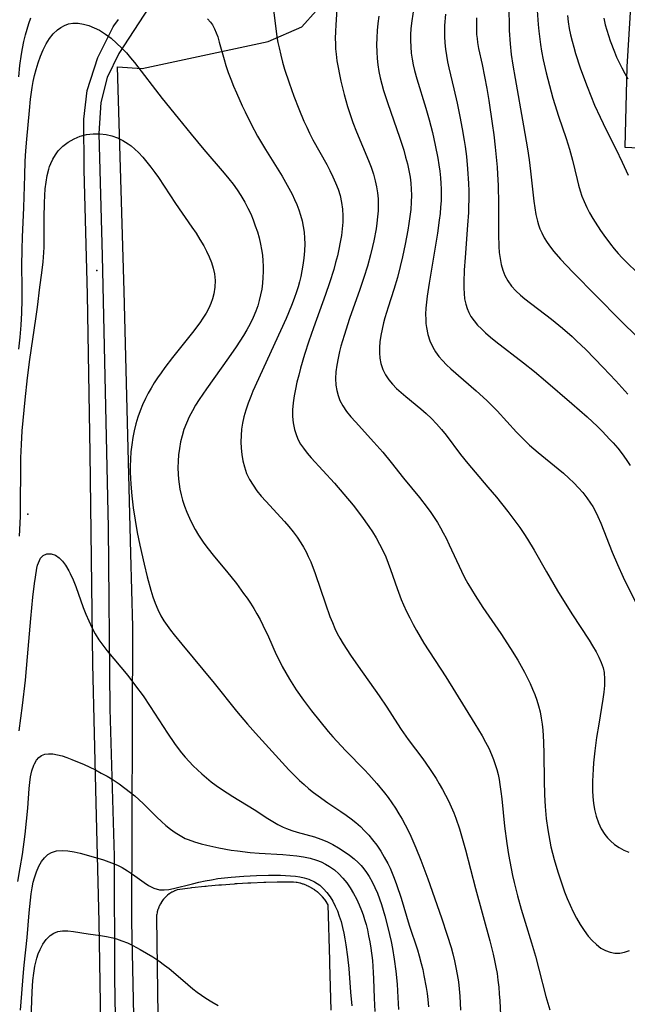
# Model space of a CAD drawing. Units: inches. Extents: x 1297765 to 1303765, y 541448 to 545449.
# Drawn here: x 1298250 to 1298661, y 544093 to 544760 of the extents above; entities that cross this region are included whole.
import ezdxf

# ---------------------------------------------------------------- set-up
doc = ezdxf.new("R2010")
doc.units = ezdxf.units.IN
doc.header["$MEASUREMENT"] = 0
for name, color, linetype in [('ELEV-Spot Elevation', 7, 'Continuous'), ('NTRL-Pasture Land', 2, 'Continuous'), ('TRANS-Road', 130, 'Continuous'), ('Undefined', 1, 'Continuous')]:
    doc.layers.add(name, color=color, linetype=linetype)

msp = doc.modelspace()

# ---------------------------------------------------------------- linework, layer by layer
at = {"layer": 'ELEV-Spot Elevation'}
for p in [(1298302.19, 544590.39, 425.92), (1298255.34, 544425.37, 425.63)]:
    msp.add_point(p, dxfattribs=at)
at = {"layer": 'NTRL-Pasture Land'}
for points in [[(1298331.63, 543872.94), (1298325.8, 544149.25), (1298326.44, 544348.97), (1298325.16, 544398.5), (1298320.54, 544576.31), (1298316.2, 544728.34), (1298332.83, 544727.18), (1298418.05, 544745.46), (1298441.01, 544755.51), (1298479.76, 544799.03), (1298537.22, 544880.31), (1298613.75, 544912.33), (1298646.39, 544926.41), (1298672.89, 544924.26), (1298661.09, 544728.34), (1298659.64, 544673.87), (1298732.46, 544670.61)], [(1298460.84, 544089.13), (1298459.98, 544120.88), (1298459.93, 544122.66), (1298459.92, 544123.09), (1298458.74, 544160.56), (1298457.7, 544162.27), (1298457.57, 544162.48), (1298457.41, 544162.7), (1298456.4, 544164.12), (1298456.27, 544164.3), (1298456.23, 544164.36), (1298454.95, 544165.89), (1298454.83, 544166.03), (1298454.62, 544166.24), (1298453.48, 544167.42), (1298453.27, 544167.64), (1298453.17, 544167.73), (1298451.69, 544169.06), (1298451.6, 544169.14), (1298451.37, 544169.31), (1298450.06, 544170.32), (1298449.82, 544170.51), (1298449.65, 544170.62), (1298447.98, 544171.71), (1298447.94, 544171.74), (1298447.78, 544171.83), (1298446.22, 544172.69), (1298445.98, 544172.83), (1298445.75, 544172.94), (1298444.04, 544173.73), (1298443.94, 544173.77), (1298443.92, 544173.78), (1298442.05, 544174.48), (1298441.84, 544174.56), (1298441.55, 544174.64), (1298439.95, 544175.12), (1298439.69, 544175.19), (1298439.59, 544175.21), (1298437.66, 544175.63), (1298437.49, 544175.66), (1298437.19, 544175.71), (1298435.27, 544175.97), (1298426.47, 544175.9), (1298426.41, 544175.9), (1298425.39, 544175.89), (1298424.12, 544175.86), (1298416.53, 544175.68), (1298415.51, 544175.65), (1298415.19, 544175.64), (1298406.47, 544175.28), (1298406.46, 544175.28), (1298405.63, 544175.24), (1298404.27, 544175.17), (1298397.11, 544174.75), (1298395.77, 544174.67), (1298395.16, 544174.63), (1298386.47, 544173.97), (1298386.43, 544173.97), (1298385.92, 544173.93), (1298384.62, 544173.81), (1298377.43, 544173.15), (1298377.41, 544173.15), (1298376.08, 544173.02), (1298375.19, 544172.93), (1298366.5, 544171.98), (1298366.25, 544171.95), (1298365.36, 544171.84), (1298356.45, 544170.72), (1298354.87, 544170.07), (1298354.67, 544169.99), (1298354.47, 544169.89), (1298353.04, 544169.14), (1298352.97, 544169.1), (1298352.95, 544169.09), (1298351.51, 544168.17), (1298351.35, 544168.07), (1298351.17, 544167.93), (1298349.95, 544166.99), (1298349.84, 544166.89), (1298349.8, 544166.86), (1298348.56, 544165.7), (1298348.43, 544165.58), (1298348.27, 544165.4), (1298347.28, 544164.29), (1298347.15, 544164.15), (1298347.11, 544164.09), (1298346.1, 544162.73), (1298346.01, 544162.61), (1298345.88, 544162.4), (1298345.13, 544161.15), (1298345.01, 544160.96), (1298344.97, 544160.89), (1298344.23, 544159.36), (1298344.17, 544159.24), (1298344.08, 544159.01), (1298343.57, 544157.67), (1298343.48, 544157.45), (1298343.45, 544157.34), (1298342.99, 544155.71), (1298342.96, 544155.6), (1298342.92, 544155.36), (1298342.66, 544153.95), (1298342.61, 544153.71), (1298342.6, 544153.58), (1298342.43, 544151.8), (1298344.89, 543969.63)]]:
    msp.add_lwpolyline(points, dxfattribs=at)
at = {"layer": 'TRANS-Road'}
for points in [[(1298351.33, 544790.36), (1298316.9, 544737.39), (1298309.02, 544721.22), (1298304.9, 544704.13), (1298303.38, 544683.31), (1298305.82, 544600.39), (1298307.47, 544518.48), (1298309.81, 544416.15), (1298311, 544293.46), (1298313.8, 544193.6), (1298313.98, 544110.88), (1298315.91, 544006.83)], [(1298305.04, 544066.3), (1298303.7, 544149.1), (1298301.56, 544229.75), (1298299.48, 544323.73), (1298297.56, 544466.59), (1298295.76, 544574.15), (1298293.5, 544658.54), (1298293.29, 544692.92), (1298295.59, 544712.3), (1298302.7, 544734.65), (1298313.26, 544755.4), (1298313.72, 544756.09), (1298316.68, 544760.47)]]:
    msp.add_lwpolyline(points, dxfattribs=at)
at = {"layer": 'Undefined'}
for points in [[(1298464.81, 544770.75, 416), (1298463.87, 544756.85, 416), (1298463.66, 544752.23, 416), (1298463.59, 544747.61, 416), (1298463.66, 544744.08, 416), (1298463.84, 544740.55, 416), (1298464.14, 544737.03, 416), (1298464.72, 544732.42, 416), (1298465.48, 544727.83, 416), (1298466.37, 544723.27, 416), (1298467.37, 544718.71, 416), (1298469.63, 544709.64, 416), (1298471.97, 544701.4, 416), (1298474.35, 544693.98, 416), (1298475.5, 544690.72, 416), (1298477.96, 544684.26, 416), (1298486.06, 544664.87, 416), (1298487.81, 544660.3, 416), (1298489.38, 544655.7, 416), (1298490.7, 544651.04, 416), (1298491.56, 544647.04, 416), (1298492.18, 544643.01, 416), (1298492.54, 544638.94, 416), (1298492.65, 544634.85, 416), (1298492.54, 544630.75, 416), (1298492.25, 544626.63, 416), (1298491.8, 544622.52, 416), (1298491.23, 544618.53, 416), (1298489.77, 544610.58, 416), (1298488.9, 544606.62, 416), (1298487.48, 544600.9, 416), (1298485.29, 544593.2, 416), (1298482.87, 544585.56, 416), (1298480.12, 544577.44, 416), (1298473.24, 544557.78, 416), (1298469.5, 544546.43, 416), (1298467.4, 544539.16, 416), (1298466.47, 544535.52, 416), (1298465.44, 544530.88, 416), (1298464.63, 544526.25, 416), (1298464.07, 544521.64, 416), (1298463.84, 544517.09, 416), (1298464.03, 544512.61, 416), (1298464.56, 544509.09, 416), (1298465.45, 544505.67, 416), (1298466.7, 544502.37, 416), (1298468.73, 544498.56, 416), (1298471.19, 544494.94, 416), (1298474.13, 544491.29, 416), (1298477.31, 544487.72, 416), (1298489.75, 544474.16, 416), (1298495.73, 544467.29, 416), (1298501.47, 544460.24, 416), (1298509.84, 544449.62, 416), (1298520.64, 544436.54, 416), (1298525.89, 544429.78, 416), (1298528.38, 544426.31, 416), (1298530.61, 544422.97, 416), (1298532.73, 544419.56, 416), (1298534.77, 544416.09, 416), (1298536.71, 544412.57, 416), (1298538.57, 544409, 416), (1298540.72, 544404.57, 416), (1298549.01, 544386.65, 416), (1298551.13, 544382.45, 416), (1298553.36, 544378.31, 416), (1298555.76, 544374.16, 416), (1298558.26, 544370.06, 416), (1298563.5, 544362, 416), (1298575.65, 544344.29, 416), (1298582.31, 544334.2, 416), (1298587.14, 544326.3, 416), (1298589.46, 544322.3, 416), (1298591.68, 544318.26, 416), (1298593.8, 544314.17, 416), (1298595.57, 544310.49, 416), (1298597.22, 544306.78, 416), (1298598.75, 544303.01, 416), (1298600.12, 544299.2, 416), (1298601.3, 544295.34, 416), (1298602.31, 544291.24, 416), (1298603.11, 544287.09, 416), (1298603.72, 544282.9, 416), (1298604.15, 544278.93, 416), (1298604.68, 544270.93, 416), (1298604.93, 544262.55, 416), (1298605.09, 544244.69, 416), (1298605.3, 544235.15, 416), (1298605.72, 544227.11, 416), (1298606.42, 544219.09, 416), (1298607.46, 544211.25, 416), (1298608.85, 544203.58, 416), (1298609.67, 544199.77, 416), (1298611.81, 544191.27, 416), (1298614.28, 544182.83, 416), (1298617.21, 544174, 416), (1298618.9, 544169.4, 416), (1298620.69, 544164.84, 416), (1298622.6, 544160.34, 416), (1298624.71, 544155.84, 416), (1298626.98, 544151.45, 416), (1298629.41, 544147.21, 416), (1298632.02, 544143.17, 416), (1298634.83, 544139.39, 416), (1298637.51, 544136.31, 416), (1298640.38, 544133.58, 416), (1298643.44, 544131.28, 416), (1298646.49, 544129.63, 416), (1298649.67, 544128.48, 416), (1298652.93, 544127.86, 416), (1298656.22, 544127.83, 416), (1298659.5, 544128.46, 416), (1298662.74, 544129.64, 416)], [(1298249.37, 544721.71, 420), (1298250.05, 544729.29, 420), (1298251.05, 544736.97, 420), (1298251.69, 544740.79, 420), (1298252.69, 544745.63, 420), (1298253.76, 544749.97, 420), (1298254.88, 544753.91, 420), (1298256.11, 544757.81, 420), (1298257.44, 544761.66, 420)], [(1298377.12, 544760.95, 420), (1298379.17, 544758.58, 420), (1298380.41, 544756.77, 420), (1298381.8, 544754.21, 420), (1298382.97, 544751.49, 420), (1298383.97, 544748.63, 420), (1298385.05, 544745.03, 420), (1298388.25, 544733.28, 420), (1298389.47, 544729.23, 420), (1298391.05, 544724.57, 420), (1298392.78, 544719.94, 420), (1298394.65, 544715.33, 420), (1298396.61, 544710.75, 420), (1298400.59, 544702.03, 420), (1298402.58, 544697.88, 420), (1298406.7, 544689.64, 420), (1298411.02, 544681.51, 420), (1298416.24, 544672.41, 420), (1298427.51, 544654.31, 420), (1298429.92, 544650.28, 420), (1298432.23, 544646.21, 420), (1298434.39, 544642.08, 420), (1298436.04, 544638.58, 420), (1298437.55, 544635.03, 420), (1298438.9, 544631.43, 420), (1298440.08, 544627.78, 420), (1298441.08, 544623.99, 420), (1298441.86, 544620.16, 420), (1298442.41, 544616.29, 420), (1298442.75, 544612.39, 420), (1298442.87, 544608.47, 420), (1298442.74, 544603.62, 420), (1298442.34, 544598.77, 420), (1298441.69, 544593.92, 420), (1298441.01, 544590.06, 420), (1298440.2, 544586.21, 420), (1298439.36, 544582.79, 420), (1298438.43, 544579.38, 420), (1298437.4, 544576, 420), (1298435.78, 544571.3, 420), (1298434, 544566.65, 420), (1298430.33, 544557.92, 420), (1298426.58, 544549.45, 420), (1298407.85, 544508.63, 420), (1298406.32, 544505.06, 420), (1298404.51, 544500.47, 420), (1298402.92, 544495.83, 420), (1298401.62, 544491.13, 420), (1298400.77, 544486.96, 420), (1298400.17, 544482.75, 420), (1298399.81, 544478.52, 420), (1298399.68, 544474.28, 420), (1298399.79, 544470.07, 420), (1298400.21, 544465.72, 420), (1298400.93, 544461.44, 420), (1298402, 544457.24, 420), (1298403.56, 544452.89, 420), (1298405.56, 544448.71, 420), (1298407.91, 544444.83, 420), (1298410.57, 544441.1, 420), (1298413.45, 544437.49, 420), (1298416.5, 544433.97, 420), (1298429.23, 544420.33, 420), (1298432.24, 544416.88, 420), (1298435.11, 544413.32, 420), (1298437.82, 544409.67, 420), (1298440.33, 544405.89, 420), (1298442.12, 544402.87, 420), (1298443.77, 544399.78, 420), (1298445.3, 544396.62, 420), (1298446.94, 544392.85, 420), (1298449.9, 544385.14, 420), (1298456.9, 544364.47, 420), (1298459.95, 544356, 420), (1298461.6, 544351.83, 420), (1298463.39, 544347.73, 420), (1298464.95, 544344.49, 420), (1298466.62, 544341.31, 420), (1298468.9, 544337.37, 420), (1298471.32, 544333.5, 420), (1298473.84, 544329.69, 420), (1298479.07, 544322.17, 420), (1298493.32, 544302.09, 420), (1298498.41, 544294.49, 420), (1298505.67, 544283.23, 420), (1298508.22, 544279.41, 420), (1298513, 544272.65, 420), (1298522.8, 544259.48, 420), (1298527.5, 544252.83, 420), (1298531.91, 544246.05, 420), (1298534, 544242.59, 420), (1298536.17, 544238.77, 420), (1298538.24, 544234.9, 420), (1298540.2, 544230.97, 420), (1298542.05, 544227, 420), (1298543.78, 544222.97, 420), (1298545.19, 544219.34, 420), (1298547.72, 544211.98, 420), (1298549.13, 544207.3, 420), (1298551.71, 544197.83, 420), (1298558.44, 544171.51, 420), (1298568.29, 544136.06, 420), (1298570.53, 544127.18, 420), (1298571.52, 544122.71, 420), (1298572.37, 544118.33, 420), (1298573.11, 544113.93, 420), (1298573.74, 544109.51, 420), (1298574.26, 544104.84, 420), (1298574.68, 544100.15, 420), (1298575, 544095.44, 420), (1298575.43, 544086.02, 420)], [(1298421.7, 544766.89, 418), (1298423.53, 544752.55, 418), (1298424.09, 544748.75, 418), (1298424.74, 544744.97, 418), (1298425.49, 544741.2, 418), (1298426.61, 544736.39, 418), (1298427.88, 544731.61, 418), (1298429.26, 544726.86, 418), (1298432.3, 544717.43, 418), (1298435.5, 544708.47, 418), (1298438.8, 544699.98, 418), (1298442.35, 544691.6, 418), (1298444.23, 544687.46, 418), (1298446.2, 544683.36, 418), (1298448.48, 544678.96, 418), (1298457.86, 544662.12, 418), (1298459.99, 544658.04, 418), (1298462, 544653.91, 418), (1298463.84, 544649.73, 418), (1298465.46, 544645.5, 418), (1298466.8, 544641.2, 418), (1298467.83, 544636.56, 418), (1298468.46, 544631.86, 418), (1298468.67, 544627.46, 418), (1298468.59, 544623.03, 418), (1298468.27, 544618.59, 418), (1298467.73, 544614.14, 418), (1298466.98, 544609.51, 418), (1298466.06, 544604.9, 418), (1298465, 544600.29, 418), (1298463.81, 544595.7, 418), (1298462.52, 544591.13, 418), (1298459.71, 544582.03, 418), (1298457.04, 544574.16, 418), (1298448.88, 544551.57, 418), (1298445.77, 544542.5, 418), (1298442.82, 544533.37, 418), (1298440.08, 544524.12, 418), (1298438.81, 544519.44, 418), (1298437.64, 544514.75, 418), (1298436.59, 544510.06, 418), (1298435.7, 544505.38, 418), (1298435.03, 544500.71, 418), (1298434.67, 544496.07, 418), (1298434.69, 544491.54, 418), (1298435.09, 544487.08, 418), (1298435.92, 544482.73, 418), (1298437.23, 544478.53, 418), (1298438.55, 544475.55, 418), (1298440.14, 544472.68, 418), (1298441.96, 544469.91, 418), (1298444.52, 544466.58, 418), (1298447.29, 544463.35, 418), (1298463.11, 544446.2, 418), (1298469.45, 544438.88, 418), (1298475.61, 544431.27, 418), (1298481.25, 544423.95, 418), (1298486.34, 544416.89, 418), (1298488.74, 544413.27, 418), (1298491.24, 544409.18, 418), (1298493.57, 544404.99, 418), (1298495.74, 544400.72, 418), (1298497.73, 544396.36, 418), (1298499.46, 544392.13, 418), (1298501.05, 544387.83, 418), (1298505.57, 544374.82, 418), (1298508.31, 544367.39, 418), (1298509.81, 544363.73, 418), (1298511.81, 544359.29, 418), (1298513.97, 544354.91, 418), (1298516.24, 544350.59, 418), (1298518.62, 544346.32, 418), (1298523.63, 544337.9, 418), (1298538.35, 544315.09, 418), (1298558.07, 544283.25, 418), (1298562.99, 544275.02, 418), (1298565.32, 544270.85, 418), (1298567.5, 544266.63, 418), (1298569.48, 544262.32, 418), (1298570.79, 544259, 418), (1298571.95, 544255.62, 418), (1298572.96, 544252.2, 418), (1298573.79, 544248.84, 418), (1298574.5, 544245.44, 418), (1298575.1, 544242.01, 418), (1298575.79, 544237.23, 418), (1298576.37, 544232.43, 418), (1298578.25, 544213.91, 418), (1298579.71, 544202.01, 418), (1298580.86, 544194.56, 418), (1298581.7, 544189.81, 418), (1298583.62, 544180.34, 418), (1298584.7, 544175.64, 418), (1298587, 544166.64, 418), (1298589.5, 544157.69, 418), (1298592.16, 544148.77, 418), (1298596.47, 544134.78, 418), (1298599.14, 544125.74, 418), (1298601.53, 544116.96, 418), (1298606.23, 544098.53, 418), (1298607.49, 544093.95, 418), (1298608.85, 544089.42, 418)], [(1298493.09, 544762.63, 414), (1298492.51, 544757.79, 414), (1298492.06, 544752.96, 414), (1298491.75, 544748.12, 414), (1298491.61, 544743.29, 414), (1298491.66, 544738.46, 414), (1298491.93, 544734.07, 414), (1298492.41, 544729.7, 414), (1298493.11, 544725.31, 414), (1298494.01, 544720.94, 414), (1298495.07, 544716.6, 414), (1298496.24, 544712.44, 414), (1298498.89, 544704.16, 414), (1298507.33, 544680.14, 414), (1298509.97, 544671.82, 414), (1298511.24, 544667.28, 414), (1298512.39, 544662.72, 414), (1298513.39, 544658.14, 414), (1298514.19, 544653.54, 414), (1298514.69, 544649.54, 414), (1298515.01, 544645.53, 414), (1298515.14, 544641.51, 414), (1298515.03, 544636.66, 414), (1298514.68, 544631.81, 414), (1298514.14, 544626.96, 414), (1298513.47, 544622.29, 414), (1298512.69, 544617.63, 414), (1298510.93, 544608.32, 414), (1298509.13, 544599.64, 414), (1298507.59, 544593.04, 414), (1298505.64, 544585.68, 414), (1298503.21, 544577.56, 414), (1298499.38, 544565.52, 414), (1298497.19, 544558.26, 414), (1298496.29, 544554.99, 414), (1298495.23, 544550.66, 414), (1298494.36, 544546.33, 414), (1298493.74, 544542.03, 414), (1298493.46, 544538.27, 414), (1298493.44, 544534.57, 414), (1298493.73, 544530.93, 414), (1298494.39, 544527.39, 414), (1298495.71, 544523.38, 414), (1298497.61, 544519.58, 414), (1298499.79, 544516.38, 414), (1298502.33, 544513.35, 414), (1298505.14, 544510.47, 414), (1298508.16, 544507.71, 414), (1298511.28, 544505.06, 414), (1298521.5, 544496.69, 414), (1298525.2, 544493.43, 414), (1298528.77, 544490.03, 414), (1298532.18, 544486.43, 414), (1298535.44, 544482.69, 414), (1298538.58, 544478.83, 414), (1298548.48, 544465.74, 414), (1298553.37, 544459.49, 414), (1298558.25, 544453.61, 414), (1298566.95, 544443.51, 414), (1298572.7, 544436.7, 414), (1298580.5, 544426.97, 414), (1298585.86, 544419.93, 414), (1298588.62, 544416.13, 414), (1298591.28, 544412.27, 414), (1298593.83, 544408.35, 414), (1298598.26, 544400.94, 414), (1298606.53, 544386.24, 414), (1298614.16, 544373.35, 414), (1298623.77, 544357.83, 414), (1298635.42, 544339.93, 414), (1298637.88, 544336.02, 414), (1298640.31, 544331.88, 414), (1298642.14, 544328.39, 414), (1298643.7, 544324.84, 414), (1298644.9, 544321.21, 414), (1298645.58, 544317.92, 414), (1298645.95, 544313.55, 414), (1298645.86, 544309.08, 414), (1298645.46, 544304.55, 414), (1298644.84, 544299.95, 414), (1298641.97, 544283, 414), (1298640.58, 544273.95, 414), (1298639.4, 544264.83, 414), (1298638.55, 544256.66, 414), (1298638.21, 544252.58, 414), (1298637.76, 544244.41, 414), (1298637.72, 544238.09, 414), (1298637.93, 544233.69, 414), (1298638.37, 544229.36, 414), (1298639.09, 544225.1, 414), (1298640.24, 544220.57, 414), (1298641.77, 544216.21, 414), (1298643.69, 544212.08, 414), (1298646.04, 544208.27, 414), (1298647.86, 544205.97, 414), (1298649.88, 544203.86, 414), (1298652.7, 544201.5, 414), (1298655.75, 544199.43, 414), (1298658.99, 544197.64, 414), (1298662.37, 544196.14, 414)], [(1298516.22, 544765.73, 412), (1298515.22, 544758.08, 412), (1298514.84, 544754.15, 412), (1298514.59, 544750.23, 412), (1298514.51, 544746.31, 412), (1298514.66, 544741.93, 412), (1298515.07, 544737.56, 412), (1298515.65, 544733.66, 412), (1298516.4, 544729.78, 412), (1298517.29, 544725.91, 412), (1298518.83, 544720.2, 412), (1298524.88, 544700.42, 412), (1298527.17, 544692.38, 412), (1298529.31, 544683.97, 412), (1298531.28, 544675.22, 412), (1298532.99, 544666.43, 412), (1298533.72, 544662.02, 412), (1298534.35, 544657.6, 412), (1298534.84, 544653.17, 412), (1298535.12, 544649.42, 412), (1298535.28, 544645.66, 412), (1298535.31, 544641.9, 412), (1298535.2, 544637.57, 412), (1298534.93, 544633.23, 412), (1298534.54, 544628.9, 412), (1298534.04, 544624.57, 412), (1298532.74, 544615.62, 412), (1298527.11, 544581.78, 412), (1298525.84, 544573.03, 412), (1298525.33, 544568.94, 412), (1298524.95, 544564.86, 412), (1298524.76, 544560.81, 412), (1298524.81, 544557.26, 412), (1298525.01, 544554.44, 412), (1298525.36, 544551.65, 412), (1298526.31, 544547.06, 412), (1298527.69, 544542.63, 412), (1298529.57, 544538.42, 412), (1298531.46, 544535.23, 412), (1298533.66, 544532.2, 412), (1298536.11, 544529.33, 412), (1298538.84, 544526.53, 412), (1298541.73, 544523.83, 412), (1298558.99, 544508.91, 412), (1298566.27, 544502.22, 412), (1298569.79, 544498.75, 412), (1298573.15, 544495.23, 412), (1298586.25, 544480.85, 412), (1298589.65, 544477.34, 412), (1298592.38, 544474.69, 412), (1298595.17, 544472.11, 412), (1298600.92, 544467.12, 412), (1298614.44, 544456.07, 412), (1298618.11, 544452.94, 412), (1298621.7, 544449.72, 412), (1298625.17, 544446.39, 412), (1298628.24, 544443.19, 412), (1298631.16, 544439.86, 412), (1298633.91, 544436.41, 412), (1298636.44, 544432.82, 412), (1298637.92, 544430.46, 412), (1298639.29, 544428.03, 412), (1298641.45, 544423.7, 412), (1298643.41, 544419.24, 412), (1298651.16, 544399.54, 412), (1298654.77, 544391.05, 412), (1298658.63, 544382.65, 412), (1298669.16, 544361.08, 412)], [(1298538.17, 544764.14, 410), (1298537.64, 544756.48, 410), (1298537.55, 544752.65, 410), (1298537.59, 544748.83, 410), (1298537.83, 544744.54, 410), (1298538.25, 544740.26, 410), (1298538.84, 544736, 410), (1298539.59, 544731.76, 410), (1298540.43, 544727.8, 410), (1298543.91, 544713.39, 410), (1298546.1, 544703.83, 410), (1298548, 544694.81, 410), (1298549.6, 544686.36, 410), (1298550.93, 544678.36, 410), (1298551.51, 544674.35, 410), (1298552.35, 544667.6, 410), (1298553.17, 544659.25, 410), (1298553.82, 544649.29, 410), (1298553.98, 544644.29, 410), (1298553.99, 544638.21, 410), (1298553.89, 544633.93, 410), (1298553.71, 544629.64, 410), (1298553.19, 544621.06, 410), (1298551.45, 544599.08, 410), (1298550.86, 544590.71, 410), (1298550.55, 544582.44, 410), (1298550.58, 544578.38, 410), (1298550.78, 544574.68, 410), (1298551.19, 544571.07, 410), (1298551.89, 544567.55, 410), (1298552.8, 544564.58, 410), (1298553.98, 544561.81, 410), (1298555.45, 544559.17, 410), (1298557.54, 544556.21, 410), (1298559.92, 544553.42, 410), (1298562.53, 544550.74, 410), (1298565.32, 544548.17, 410), (1298568.81, 544545.19, 410), (1298572.42, 544542.27, 410), (1298591.13, 544527.9, 410), (1298598.57, 544521.84, 410), (1298605.9, 544515.65, 410), (1298623.74, 544500.33, 410), (1298634.2, 544491.12, 410), (1298641.13, 544484.62, 410), (1298644.51, 544481.28, 410), (1298649.39, 544476.17, 410), (1298651.74, 544473.53, 410), (1298654.83, 544469.88, 410), (1298657.79, 544466.12, 410), (1298660.62, 544462.27, 410), (1298663.29, 544458.32, 410)], [(1298559.33, 544761.66, 408), (1298559.19, 544757.83, 408), (1298559.17, 544754.02, 408), (1298559.33, 544750.22, 408), (1298559.57, 544747.5, 408), (1298559.92, 544744.78, 408), (1298560.59, 544740.9, 408), (1298563, 544729.86, 408), (1298564.64, 544721.86, 408), (1298566.14, 544713.8, 408), (1298567.52, 544705.64, 408), (1298569.85, 544690.06, 408), (1298570.9, 544682.21, 408), (1298571.89, 544673.84, 408), (1298572.79, 544664.98, 408), (1298573.18, 544660.31, 408), (1298573.51, 544655.63, 408), (1298573.9, 544647.9, 408), (1298574.11, 544635.82, 408), (1298574.08, 544614.83, 408), (1298574.36, 544606.59, 408), (1298574.68, 544602.54, 408), (1298575.19, 544598.47, 408), (1298575.94, 544594.5, 408), (1298576.98, 544590.66, 408), (1298578.45, 544586.88, 408), (1298580.35, 544583.33, 408), (1298582.85, 544579.86, 408), (1298585.76, 544576.64, 408), (1298588.98, 544573.63, 408), (1298591.99, 544571.14, 408), (1298609.93, 544557.46, 408), (1298617.54, 544551.26, 408), (1298623.91, 544545.65, 408), (1298627.03, 544542.77, 408), (1298633.16, 544536.89, 408), (1298639.18, 544530.84, 408), (1298645.1, 544524.71, 408), (1298653.56, 544515.67, 408), (1298661.76, 544506.67, 408)], [(1298581.15, 544766.29, 406), (1298581.23, 544757.38, 406), (1298581.38, 544752.93, 406), (1298581.95, 544744.02, 406), (1298582.73, 544736.82, 406), (1298583.79, 544729.52, 406), (1298585.34, 544720.42, 406), (1298591.16, 544688.39, 406), (1298593.71, 544672.84, 406), (1298594.8, 544665.27, 406), (1298595.77, 544657.7, 406), (1298598.08, 544637.31, 406), (1298598.71, 544632.77, 406), (1298599.5, 544628.29, 406), (1298600.5, 544623.91, 406), (1298601.28, 544621.24, 406), (1298602.19, 544618.63, 406), (1298603.38, 544615.84, 406), (1298605.1, 544612.54, 406), (1298607.07, 544609.36, 406), (1298609.23, 544606.28, 406), (1298611.57, 544603.28, 406), (1298616.04, 544598.12, 406), (1298624.4, 544589.34, 406), (1298656.59, 544556.74, 406), (1298668.77, 544544.68, 406)], [(1298600.3, 544766.57, 404), (1298600.95, 544757.14, 404), (1298601.39, 544752.59, 404), (1298602.52, 544743.52, 404), (1298603.22, 544739.02, 404), (1298604.33, 544733.08, 404), (1298606.3, 544724.36, 404), (1298608.55, 544715.7, 404), (1298611.01, 544707.09, 404), (1298612.32, 544702.81, 404), (1298614.86, 544694.99, 404), (1298619.97, 544679.91, 404), (1298622.25, 544672.5, 404), (1298624.24, 544665.15, 404), (1298627.35, 544652.1, 404), (1298628.34, 544648.25, 404), (1298629.43, 544644.45, 404), (1298630.66, 544640.71, 404), (1298632.07, 544637.04, 404), (1298633.84, 544633.15, 404), (1298635.82, 544629.35, 404), (1298637.97, 544625.63, 404), (1298639.56, 544623.06, 404), (1298643.3, 544617.38, 404), (1298645.45, 544614.28, 404), (1298649.98, 544608.22, 404), (1298652.55, 544605.07, 404), (1298655.21, 544601.98, 404), (1298657.96, 544598.97, 404), (1298661.19, 544595.65, 404), (1298667.87, 544589.21, 404)], [(1298620.74, 544763.25, 402), (1298621.33, 544758.84, 402), (1298622.06, 544754.46, 402), (1298622.95, 544750.15, 402), (1298623.96, 544745.86, 402), (1298625.08, 544741.6, 402), (1298626.31, 544737.36, 402), (1298629.48, 544727.64, 402), (1298630.98, 544723.41, 402), (1298634.15, 544714.99, 402), (1298639.22, 544702.48, 402), (1298642.87, 544694.26, 402), (1298647.08, 544685.64, 402), (1298653.63, 544672.82, 402), (1298657.84, 544663.85, 402), (1298661.83, 544654.97, 402)], [(1298645.41, 544761.39, 400), (1298646.46, 544756.88, 400), (1298647.47, 544753.2, 400), (1298648.59, 544749.55, 400), (1298649.81, 544745.93, 400), (1298652.6, 544738.58, 400), (1298654.13, 544734.96, 400), (1298655.75, 544731.39, 400), (1298657.61, 544727.6, 400), (1298659.59, 544723.89, 400), (1298661.7, 544720.28, 400)], [(1298249.3, 544537.17, 422), (1298250.09, 544545.24, 422), (1298250.75, 544553.44, 422), (1298251.23, 544561.64, 422), (1298251.49, 544570.43, 422), (1298251.51, 544579.22, 422), (1298251.31, 544593.22, 422), (1298251.45, 544604.73, 422), (1298251.76, 544613, 422), (1298252.68, 544633.11, 422), (1298253.28, 544654.82, 422), (1298253.67, 544664.45, 422), (1298254.12, 544671.39, 422), (1298254.74, 544679.41, 422), (1298256.44, 544698.83, 422), (1298257.25, 544706.44, 422), (1298258.37, 544714.36, 422), (1298259.1, 544718.47, 422), (1298259.95, 544722.54, 422), (1298260.95, 544726.56, 422), (1298262.29, 544731.1, 422), (1298263.86, 544735.52, 422), (1298265.72, 544739.84, 422), (1298267.84, 544743.93, 422), (1298270.09, 544747.48, 422), (1298272.6, 544750.68, 422), (1298275.39, 544753.44, 422), (1298277.66, 544755.12, 422), (1298280.1, 544756.45, 422), (1298282.9, 544757.43, 422), (1298285.83, 544757.93, 422), (1298289.39, 544757.92, 422), (1298293.01, 544757.36, 422), (1298296.65, 544756.34, 422), (1298300.27, 544754.92, 422), (1298303.82, 544753.15, 422), (1298307.87, 544750.61, 422), (1298311.77, 544747.71, 422), (1298315.52, 544744.5, 422), (1298319.1, 544741.04, 422), (1298322.1, 544737.83, 422), (1298324.98, 544734.49, 422), (1298327.6, 544731.29, 422), (1298346.43, 544706.9, 422), (1298357.1, 544693.56, 422), (1298366.05, 544682.67, 422), (1298374.57, 544672.47, 422), (1298388.4, 544656.34, 422), (1298391.48, 544652.6, 422), (1298394.36, 544648.91, 422), (1298397.1, 544645.12, 422), (1298399.69, 544641.24, 422), (1298402.39, 544636.7, 422), (1298404.47, 544632.71, 422), (1298406.29, 544628.78, 422), (1298407.94, 544624.79, 422), (1298409.44, 544620.73, 422), (1298410.8, 544616.62, 422), (1298411.99, 544612.47, 422), (1298413, 544608.27, 422), (1298413.71, 544604.52, 422), (1298414.25, 544600.74, 422), (1298414.62, 544596.94, 422), (1298414.79, 544593.27, 422), (1298414.8, 544589.6, 422), (1298414.63, 544585.63, 422), (1298414.28, 544581.68, 422), (1298413.75, 544577.74, 422), (1298413.05, 544573.84, 422), (1298412.15, 544569.98, 422), (1298411.08, 544566.34, 422), (1298409.8, 544562.75, 422), (1298408, 544558.49, 422), (1298405.97, 544554.31, 422), (1298403.75, 544550.22, 422), (1298401.43, 544546.33, 422), (1298396.48, 544538.7, 422), (1298391.27, 544531.2, 422), (1298376.27, 544510.22, 422), (1298371.35, 544502.88, 422), (1298369.03, 544499.14, 422), (1298366.84, 544495.34, 422), (1298364.69, 544491.19, 422), (1298362.77, 544486.94, 422), (1298361.12, 544482.61, 422), (1298359.83, 544478.43, 422), (1298358.8, 544474.17, 422), (1298358.01, 544469.87, 422), (1298357.46, 544465.51, 422), (1298357.14, 544461.12, 422), (1298357.03, 544456.73, 422), (1298357.14, 544452.33, 422), (1298357.39, 544448.92, 422), (1298357.8, 544445.52, 422), (1298358.36, 544442.14, 422), (1298359.18, 544438.41, 422), (1298360.18, 544434.72, 422), (1298361.53, 544430.6, 422), (1298363.08, 544426.54, 422), (1298364.79, 544422.54, 422), (1298366.66, 544418.61, 422), (1298368.68, 544414.76, 422), (1298370.89, 544411.01, 422), (1298374.11, 544406.2, 422), (1298376.6, 544402.86, 422), (1298381.86, 544396.36, 422), (1298389.94, 544386.71, 422), (1298396.68, 544378.19, 422), (1298401.54, 544371.61, 422), (1298403.88, 544368.26, 422), (1298406.15, 544364.87, 422), (1298408.33, 544361.43, 422), (1298410.55, 544357.67, 422), (1298412.65, 544353.83, 422), (1298414.61, 544349.96, 422), (1298418.28, 544342.09, 422), (1298423.66, 544330.21, 422), (1298425.52, 544326.28, 422), (1298427.71, 544321.93, 422), (1298430.02, 544317.65, 422), (1298432.47, 544313.44, 422), (1298434.74, 544309.81, 422), (1298437.11, 544306.23, 422), (1298442.07, 544299.2, 422), (1298447.39, 544292.11, 422), (1298453.05, 544284.95, 422), (1298458.86, 544277.91, 422), (1298461.84, 544274.46, 422), (1298467.5, 544268.24, 422), (1298470.66, 544264.93, 422), (1298483.38, 544252.06, 422), (1298486.39, 544248.89, 422), (1298491.82, 544242.83, 422), (1298496.97, 544236.54, 422), (1298499.41, 544233.3, 422), (1298501.93, 544229.71, 422), (1298504.34, 544226.03, 422), (1298506.65, 544222.29, 422), (1298508.85, 544218.48, 422), (1298510.88, 544214.72, 422), (1298512.83, 544210.91, 422), (1298514.7, 544207.06, 422), (1298518.22, 544199.24, 422), (1298521.62, 544190.9, 422), (1298526.34, 544178.23, 422), (1298535.51, 544151.84, 422), (1298539.43, 544139.94, 422), (1298541.95, 544131.55, 422), (1298543.1, 544127.34, 422), (1298544.25, 544122.68, 422), (1298545.27, 544118.01, 422), (1298546.17, 544113.31, 422), (1298546.93, 544108.44, 422), (1298547.54, 544103.56, 422), (1298547.97, 544098.66, 422), (1298548.22, 544093.93, 422), (1298548.33, 544089.19, 422)], [(1298249.69, 544410.33, 424), (1298250.32, 544423.69, 424), (1298250.52, 544433.22, 424), (1298250.55, 544454.62, 424), (1298250.68, 544463.54, 424), (1298251.02, 544472.53, 424), (1298251.65, 544481.73, 424), (1298253.54, 544502.7, 424), (1298255.11, 544517.75, 424), (1298256.77, 544530.1, 424), (1298260.84, 544557.73, 424), (1298261.87, 544565.5, 424), (1298263.56, 544579.16, 424), (1298264.93, 544588.78, 424), (1298265.83, 544596.21, 424), (1298266.25, 544602.47, 424), (1298266.36, 544606.12, 424), (1298266.45, 544626.09, 424), (1298266.64, 544636.19, 424), (1298266.88, 544641.21, 424), (1298267.22, 544645.77, 424), (1298267.74, 544650.27, 424), (1298268.48, 544654.67, 424), (1298269.53, 544658.94, 424), (1298270.14, 544660.83, 424), (1298270.89, 544662.8, 424), (1298272.32, 544665.85, 424), (1298274.02, 544668.72, 424), (1298276, 544671.36, 424), (1298279.17, 544674.6, 424), (1298282.76, 544677.37, 424), (1298286.68, 544679.66, 424), (1298290.87, 544681.4, 424), (1298295.16, 544682.5, 424), (1298299.58, 544683.05, 424), (1298304.05, 544683.07, 424), (1298308.5, 544682.53, 424), (1298312.37, 544681.56, 424), (1298316.13, 544680.17, 424), (1298319.77, 544678.41, 424), (1298323.24, 544676.28, 424), (1298325.26, 544674.81, 424), (1298327.81, 544672.68, 424), (1298330.23, 544670.37, 424), (1298333.2, 544667.19, 424), (1298336.04, 544663.83, 424), (1298338.76, 544660.33, 424), (1298341.38, 544656.73, 424), (1298343.78, 544653.28, 424), (1298355.45, 544635.67, 424), (1298366.47, 544619.73, 424), (1298369.27, 544615.58, 424), (1298371.95, 544611.4, 424), (1298374.47, 544607.15, 424), (1298376.44, 544603.43, 424), (1298378.2, 544599.66, 424), (1298379.71, 544595.83, 424), (1298380.94, 544591.97, 424), (1298381.8, 544588.06, 424), (1298382.25, 544583.51, 424), (1298382.12, 544578.97, 424), (1298381.42, 544574.47, 424), (1298380.53, 544571.23, 424), (1298379.34, 544568.04, 424), (1298377.9, 544564.91, 424), (1298376.05, 544561.51, 424), (1298373.98, 544558.18, 424), (1298371.76, 544554.9, 424), (1298366.99, 544548.45, 424), (1298353.41, 544531.41, 424), (1298348.18, 544524.6, 424), (1298345.66, 544521.14, 424), (1298343.23, 544517.63, 424), (1298341, 544514.22, 424), (1298338.89, 544510.74, 424), (1298336.89, 544507.2, 424), (1298335.02, 544503.61, 424), (1298333.11, 544499.46, 424), (1298331.39, 544495.23, 424), (1298329.88, 544490.93, 424), (1298328.53, 544486.38, 424), (1298327.4, 544481.77, 424), (1298326.48, 544477.11, 424), (1298325.76, 544472.27, 424), (1298325.24, 544467.4, 424), (1298324.9, 544462.51, 424), (1298324.74, 544457.6, 424), (1298324.75, 544453.61, 424), (1298325.07, 544445.61, 424), (1298325.72, 544437.62, 424), (1298326.17, 544433.59, 424), (1298326.68, 544429.57, 424), (1298327.97, 544421.14, 424), (1298329.48, 544412.74, 424), (1298331.25, 544404.16, 424), (1298334.13, 544391.36, 424), (1298336.19, 544382.89, 424), (1298338.64, 544373.8, 424), (1298340.02, 544369.34, 424), (1298341.57, 544364.96, 424), (1298343.35, 544360.69, 424), (1298345.54, 544356.38, 424), (1298347.56, 544353.03, 424), (1298349.76, 544349.77, 424), (1298352.08, 544346.58, 424), (1298354.5, 544343.44, 424), (1298359.6, 544337.12, 424), (1298381.61, 544310.69, 424), (1298396.6, 544291.87, 424), (1298404.05, 544283.05, 424), (1298409.54, 544276.92, 424), (1298432.2, 544252.1, 424), (1298436.29, 544247.86, 424), (1298439.33, 544244.89, 424), (1298442.44, 544242.01, 424), (1298445.65, 544239.23, 424), (1298448.79, 544236.72, 424), (1298452.01, 544234.3, 424), (1298458.6, 544229.66, 424), (1298467.37, 544223.82, 424), (1298470.87, 544221.4, 424), (1298474.29, 544218.88, 424), (1298477.59, 544216.23, 424), (1298480.59, 544213.54, 424), (1298483.46, 544210.72, 424), (1298486.2, 544207.76, 424), (1298488.79, 544204.68, 424), (1298491.65, 544200.88, 424), (1298494.32, 544196.93, 424), (1298496.79, 544192.85, 424), (1298499.07, 544188.65, 424), (1298500.65, 544185.4, 424), (1298502.12, 544182.09, 424), (1298503.49, 544178.72, 424), (1298505.14, 544174.25, 424), (1298508.12, 544165.17, 424), (1298513.73, 544146.82, 424), (1298519.16, 544130.06, 424), (1298520.4, 544125.96, 424), (1298521.81, 544120.81, 424), (1298522.79, 544116.77, 424), (1298523.66, 544112.7, 424), (1298525.14, 544104.52, 424), (1298525.75, 544100.41, 424), (1298526.25, 544096.29, 424), (1298526.7, 544091.33, 424)], [(1298249.41, 544278.48, 426), (1298250.65, 544287, 426), (1298251.79, 544295.61, 426), (1298253.74, 544312.83, 426), (1298255.26, 544328.54, 426), (1298257.42, 544354.63, 426), (1298258.81, 544368.98, 426), (1298259.88, 544378.2, 426), (1298260.49, 544382.59, 426), (1298261.56, 544388.65, 426), (1298262.03, 544390.6, 426), (1298262.53, 544392.22, 426), (1298263.2, 544393.88, 426), (1298263.99, 544395.34, 426), (1298265.79, 544397.36, 426), (1298268.32, 544398.47, 426), (1298271.2, 544398.48, 426), (1298274.17, 544397.45, 426), (1298276.59, 544395.75, 426), (1298278.87, 544393.43, 426), (1298280.97, 544390.61, 426), (1298283.13, 544386.94, 426), (1298284.1, 544385.02, 426), (1298286.01, 544380.7, 426), (1298287.78, 544376.15, 426), (1298292.9, 544362, 426), (1298294.71, 544357.43, 426), (1298296.66, 544352.92, 426), (1298298.76, 544348.51, 426), (1298301.04, 544344.22, 426), (1298303.55, 544340.08, 426), (1298306.09, 544336.45, 426), (1298308.8, 544332.94, 426), (1298323.16, 544315.85, 426), (1298328.4, 544309.04, 426), (1298333.41, 544302.05, 426), (1298338.29, 544294.87, 426), (1298350, 544276.78, 426), (1298354.72, 544269.81, 426), (1298357.2, 544266.43, 426), (1298359.53, 544263.47, 426), (1298361.96, 544260.61, 426), (1298364.65, 544257.65, 426), (1298367.43, 544254.78, 426), (1298370.3, 544251.99, 426), (1298373.25, 544249.29, 426), (1298376.39, 544246.59, 426), (1298379.62, 544243.99, 426), (1298382.93, 544241.49, 426), (1298386.62, 544238.91, 426), (1298394.18, 544233.99, 426), (1298408.55, 544225.06, 426), (1298417.85, 544219.14, 426), (1298421.27, 544217.03, 426), (1298424.74, 544215.05, 426), (1298428.3, 544213.27, 426), (1298430.64, 544212.27, 426), (1298434.13, 544211, 426), (1298437.69, 544209.88, 426), (1298449.42, 544206.53, 426), (1298453.87, 544205.03, 426), (1298457.82, 544203.42, 426), (1298461.88, 544201.43, 426), (1298465.81, 544199.2, 426), (1298469.62, 544196.77, 426), (1298473.28, 544194.15, 426), (1298476.29, 544191.74, 426), (1298479.14, 544189.16, 426), (1298481.08, 544187.16, 426), (1298482.89, 544185.04, 426), (1298484.82, 544182.45, 426), (1298486.58, 544179.72, 426), (1298488.61, 544176.1, 426), (1298490.43, 544172.34, 426), (1298492.09, 544168.47, 426), (1298493.59, 544164.51, 426), (1298494.89, 544160.72, 426), (1298497.2, 544153.02, 426), (1298499.24, 544145.2, 426), (1298501.39, 544135.64, 426), (1298502.33, 544130.84, 426), (1298503.55, 544123.67, 426), (1298504.59, 544115.64, 426), (1298505.41, 544106.75, 426), (1298506.01, 544097.67, 426), (1298506.38, 544089.68, 426)], [(1298248.57, 544176.41, 428), (1298250.29, 544185.52, 428), (1298251.72, 544194.59, 428), (1298253.56, 544208.36, 428), (1298254.54, 544217.2, 428), (1298255.3, 544226, 428), (1298256.2, 544239.27, 428), (1298256.64, 544243.33, 428), (1298257.23, 544247.23, 428), (1298258.17, 544251.38, 428), (1298259.44, 544255.14, 428), (1298259.89, 544256.17, 428), (1298261.24, 544258.54, 428), (1298262.74, 544260.33, 428), (1298264.52, 544261.67, 428), (1298266.85, 544262.58, 428), (1298269.47, 544262.92, 428), (1298272.32, 544262.81, 428), (1298275.37, 544262.29, 428), (1298278.55, 544261.45, 428), (1298281.82, 544260.38, 428), (1298285.17, 544259.13, 428), (1298289.12, 544257.51, 428), (1298293.11, 544255.76, 428), (1298301.12, 544251.92, 428), (1298305.09, 544249.84, 428), (1298309.01, 544247.65, 428), (1298313.15, 544245.13, 428), (1298317.2, 544242.47, 428), (1298321.14, 544239.67, 428), (1298324.96, 544236.72, 428), (1298327.84, 544234.31, 428), (1298330.64, 544231.82, 428), (1298333.67, 544228.96, 428), (1298342.75, 544219.98, 428), (1298345.86, 544217.05, 428), (1298348.89, 544214.38, 428), (1298352.01, 544211.86, 428), (1298355.23, 544209.52, 428), (1298358.55, 544207.41, 428), (1298362.01, 544205.58, 428), (1298363.99, 544204.71, 428), (1298368.28, 544203.19, 428), (1298372.72, 544201.92, 428), (1298376.7, 544200.93, 428), (1298384.82, 544199.15, 428), (1298393.09, 544197.66, 428), (1298397.27, 544197.04, 428), (1298405.87, 544196.08, 428), (1298412.15, 544195.59, 428), (1298428.11, 544194.61, 428), (1298432.8, 544194.21, 428), (1298437.44, 544193.7, 428), (1298442.02, 544193.01, 428), (1298446.49, 544192.07, 428), (1298450.86, 544190.79, 428), (1298453.94, 544189.6, 428), (1298456.9, 544188.19, 428), (1298459.72, 544186.54, 428), (1298462.98, 544184.19, 428), (1298466, 544181.52, 428), (1298468.81, 544178.59, 428), (1298471.39, 544175.43, 428), (1298473.77, 544171.97, 428), (1298475.94, 544168.33, 428), (1298477.92, 544164.54, 428), (1298479.72, 544160.64, 428), (1298481.35, 544156.65, 428), (1298482.42, 544153.69, 428), (1298483.4, 544150.69, 428), (1298484.41, 544147.2, 428), (1298485.29, 544143.67, 428), (1298486.18, 544139.56, 428), (1298486.95, 544135.43, 428), (1298487.62, 544131.27, 428), (1298488.68, 544122.91, 428), (1298489.34, 544114.75, 428), (1298489.54, 544110.37, 428), (1298489.87, 544097.36, 428), (1298490.28, 544088.16, 428)], [(1298250.39, 544089.16, 430), (1298252.38, 544114.74, 430), (1298252.83, 544119.64, 430), (1298254.82, 544138.48, 430), (1298256.25, 544155.14, 430), (1298257.08, 544163.72, 430), (1298257.6, 544167.95, 430), (1298258.25, 544172.1, 430), (1298259, 544175.89, 430), (1298259.79, 544178.94, 430), (1298261.16, 544182.98, 430), (1298262.78, 544186.64, 430), (1298264.71, 544189.94, 430), (1298266.69, 544192.47, 430), (1298268.94, 544194.56, 430), (1298271.5, 544196.11, 430), (1298274.89, 544197.13, 430), (1298278.62, 544197.44, 430), (1298282.57, 544197.2, 430), (1298286.68, 544196.54, 430), (1298290.8, 544195.58, 430), (1298294.97, 544194.42, 430), (1298306.61, 544190.96, 430), (1298310.27, 544189.74, 430), (1298313.86, 544188.38, 430), (1298316.59, 544187.18, 430), (1298319.23, 544185.85, 430), (1298322.86, 544183.69, 430), (1298326.32, 544181.33, 430), (1298334.05, 544175.58, 430), (1298337.07, 544173.6, 430), (1298340.7, 544171.82, 430), (1298344.48, 544170.79, 430), (1298347.61, 544170.61, 430), (1298350.82, 544170.9, 430), (1298354.11, 544171.53, 430), (1298366.92, 544174.87, 430), (1298371.24, 544175.89, 430), (1298375.46, 544176.79, 430), (1298379.75, 544177.59, 430), (1298384.14, 544178.28, 430), (1298388.57, 544178.87, 430), (1298393.04, 544179.35, 430), (1298401.75, 544180.04, 430), (1298410.22, 544180.47, 430), (1298418.4, 544180.69, 430), (1298426.49, 544180.64, 430), (1298433.26, 544180.27, 430), (1298436.56, 544179.91, 430), (1298439.6, 544179.44, 430), (1298442.56, 544178.79, 430), (1298445.71, 544177.83, 430), (1298449.62, 544176.06, 430), (1298453.05, 544173.77, 430), (1298455.62, 544171.46, 430), (1298457.95, 544168.84, 430), (1298460.05, 544165.97, 430), (1298461.9, 544162.93, 430), (1298463.54, 544159.72, 430), (1298465, 544156.37, 430), (1298466.29, 544152.91, 430), (1298467.47, 544149.14, 430), (1298468.49, 544145.29, 430), (1298469.38, 544141.38, 430), (1298470.15, 544137.42, 430), (1298470.82, 544133.44, 430), (1298471.88, 544125.39, 430), (1298472.67, 544117.31, 430), (1298473.93, 544101.36, 430), (1298474.9, 544092.21, 430)], [(1298257.43, 544077.09, 432), (1298258.28, 544101.59, 432), (1298258.83, 544109.35, 432), (1298259.38, 544114.17, 432), (1298260.14, 544118.88, 432), (1298261.46, 544124.34, 432), (1298262.46, 544127.33, 432), (1298263.62, 544130.19, 432), (1298265.5, 544133.89, 432), (1298267.74, 544137.13, 432), (1298270.4, 544139.76, 432), (1298272.94, 544141.32, 432), (1298275.75, 544142.37, 432), (1298278.76, 544142.91, 432), (1298282.48, 544142.94, 432), (1298286.36, 544142.52, 432), (1298296.25, 544140.95, 432), (1298304.53, 544139.77, 432), (1298308.69, 544139.08, 432), (1298312.83, 544138.2, 432), (1298315.33, 544137.51, 432), (1298319.09, 544136.23, 432), (1298322.78, 544134.71, 432), (1298326.42, 544132.99, 432), (1298331.55, 544130.25, 432), (1298335.78, 544127.79, 432), (1298339.96, 544125.21, 432), (1298344.05, 544122.5, 432), (1298348.04, 544119.64, 432), (1298351.05, 544117.32, 432), (1298353.99, 544114.91, 432), (1298363.63, 544106.54, 432), (1298367.06, 544103.69, 432), (1298369.97, 544101.45, 432), (1298372.95, 544099.31, 432), (1298376, 544097.26, 432), (1298380.06, 544094.75, 432), (1298384.21, 544092.39, 432)]]:
    msp.add_polyline3d(points, dxfattribs=at)

doc.saveas('drawing.dxf')
